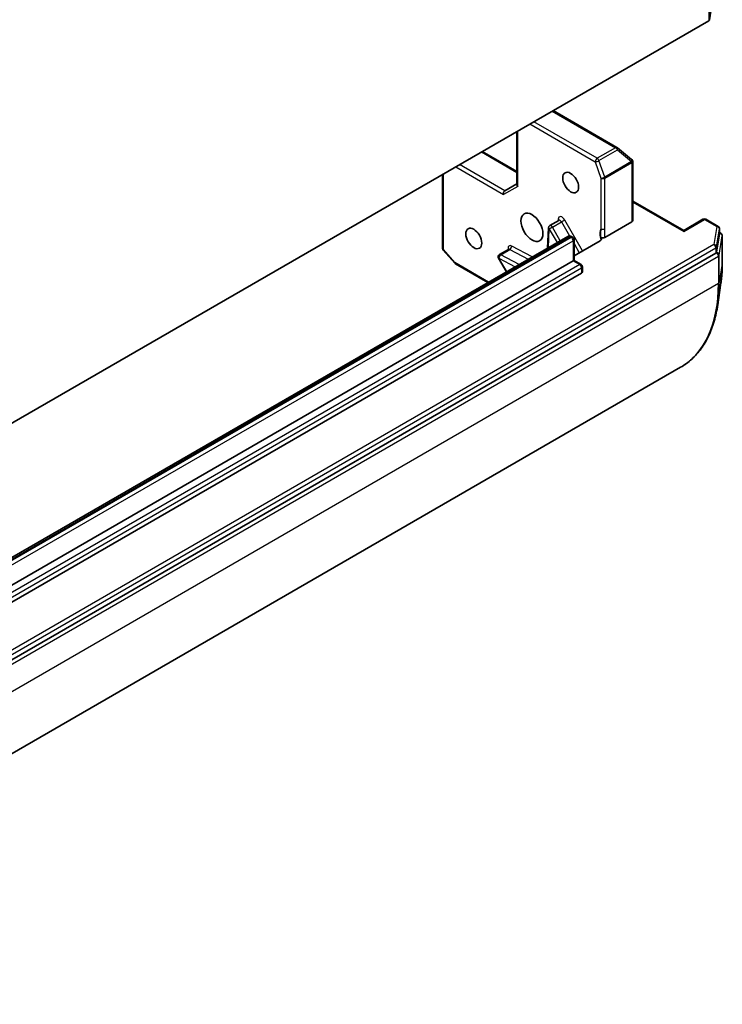
# Model space of a CAD drawing. Units: millimetres. Extents: x -1900 to 6948, y 36 to 1447.
# Drawn here: x -273 to -177, y 312 to 446 of the extents above; entities that cross this region are included whole.
import ezdxf

# ---------------------------------------------------------------- set-up
doc = ezdxf.new("R2010")
doc.units = ezdxf.units.MM
doc.header["$LTSCALE"] = 4.5
doc.layers.add('Visible (ISO)', color=7, linetype='Continuous', lineweight=35)
doc.layers.add('Visible Narrow (ISO)', color=7, linetype='Continuous', lineweight=25)

msp = doc.modelspace()

# ---------------------------------------------------------------- linework, layer by layer
at = {"layer": 'Visible (ISO)'}
for p, q in [((-178.8422, 446.3515), (-178.4284, 448.9792)), ((-178.9505, 446.218), (-329.0186, 359.5761)), ((-191.5146, 428.8575), (-200.2672, 433.9108)), ((-205.2156, 431.0538), (-205.2156, 423.7827)), ((-189.5098, 427.243), (-191.4663, 428.8244)), ((-205.2156, 425.592), (-209.9457, 428.3229)), ((-189.4855, 427.2215), (-189.4662, 427.2029)), ((-189.3512, 418.8698), (-189.3512, 426.9327)), ((-215.3803, 415.0786), (-215.3803, 425.1853)), ((-205.2156, 423.9095), (-206.8736, 422.9523)), ((-189.3512, 421.5358), (-182.39, 417.5167)), ((-182.39, 417.5167), (-179.7491, 419.0415)), ((-177.6779, 418.0622), (-179.3741, 419.0415)), ((-200.9046, 417.874), (-201.0115, 415.1099)), ((-199.4799, 418.8987), (-200.7174, 418.1843)), ((-189.461, 418.7167), (-193.1836, 416.5675)), ((-177.4904, 417.7374), (-177.4904, 417.023)), ((-198.2525, 416.7028), (-324.1176, 344.0346)), ((-197.7525, 416.6904), (-197.5821, 416.592)), ((-197.3946, 416.2672), (-197.3946, 413.4219)), ((-182.39, 417.5167), (-182.39, 417.3899)), ((-177.8775, 414.5548), (-177.4919, 417.0034)), ((-177.4904, 417.2395), (-177.2885, 417.123)), ((-177.101, 413.0219), (-177.101, 416.7982)), ((-206.3528, 414.9307), (-207.5902, 414.2163)), ((-193.8011, 416.1193), (-197.3946, 414.0446)), ((-328.7459, 327.3799), (-177.9858, 414.4213)), ((-213.7236, 413.0258), (-215.2888, 414.8331)), ((-207.7275, 413.704), (-206.6573, 411.8503)), ((-323.3694, 340.6902), (-197.5044, 413.3584)), ((-209.1931, 410.3863), (-213.6276, 412.9465)), ((-197.5044, 413.3584), (-197.3946, 413.4219)), ((-197.3946, 413.4219), (-196.433, 412.8667)), ((-196.2455, 412.5419), (-196.2455, 411.8275)), ((-196.3553, 411.6744), (-322.2203, 339.0062)), ((-177.2896, 410.3341), (-177.7282, 407.3514)), ((-182.8023, 398.7967), (-333.7544, 311.6445))]:
    msp.add_line(p, q, dxfattribs=at)
for centre, start, end in [((-191.7021, 428.5327), 51.051724, 60), ((-189.7456, 426.9513), 46.102114, 51.051724), ((-189.7262, 426.9327), 0, 46.102114), ((-179.5616, 418.7167), 60, 120), ((-200.5299, 417.8595), 120, 177.786314), ((-177.8654, 417.7374), 0, 60), ((-197.7696, 416.2672), 0, 60), ((-177.476, 416.7982), 0, 60), ((-215.0053, 415.0786), 180, 220.893395), ((-207.4027, 413.8915), 120, 210), ((-213.4401, 413.2713), 220.893395, 240), ((-196.6205, 412.5419), 0, 60)]:
    msp.add_arc(centre, 0.375, start, end, dxfattribs=at)
for centre, major_axis, ratio, start_param, end_param in [((-179.2156, 446.3711), (0.375, 0), 0.57735027, 5.49778714, 6.19252542), ((-204.8406, 423.693), (-0.3465, 0.2), 0.71743894, 0.39269908, 1.17809725), ((-206.7637, 422.5827), (0, -0.4001), 0.71743894, 3.53429174, 5.10508806), ((-189.7262, 418.8698), (0.375, 0), 0.57735027, 5.49778714, 6.28318531), ((-177.8654, 417.023), (0.375, 0), 0.57735027, 6.19252542, 6.28318531), ((-178.251, 414.5744), (0.375, 0), 0.57735027, 5.49778714, 6.19252542), ((-196.6205, 411.8275), (0.375, 0), 0.57735027, 5.49778714, 6.28318531)]:
    msp.add_ellipse(centre, major_axis=major_axis, ratio=ratio, start_param=start_param, end_param=end_param, dxfattribs=at)
for centre, major_axis in [((-197.8579, 424.075), (-0.7684, 1.331)), ((-203.1612, 417.9512), (1.0625, -1.8403)), ((-211.1162, 416.4203), (-0.7684, 1.331))]:
    msp.add_ellipse(centre, major_axis=major_axis, ratio=0.57735027, dxfattribs=at)
for points, knots in [([(-199.4799, 418.8987), (-199.4707, 418.9041), (-199.4622, 418.9107), (-199.4495, 418.9232), (-199.4453, 418.929), (-199.4414, 418.9352), (-199.4407, 418.9367), (-199.4407, 418.9367)], [5.497787144, 5.497787144, 5.497787144, 5.497787144, 5.64614013, 5.64614013, 5.794493117, 5.794493117, 5.902696792, 5.902696792, 5.902696792, 5.902696792]), ([(-197.7525, 416.6904), (-197.7765, 416.7042), (-197.8022, 416.717), (-197.8579, 416.7389), (-197.888, 416.7482), (-197.9528, 416.7613), (-197.9876, 416.7651), (-198.0612, 416.7643), (-198.1, 416.7596), (-198.1777, 416.7393), (-198.2166, 416.7236), (-198.2525, 416.7028)], [4.71238898, 4.71238898, 4.71238898, 4.71238898, 4.869468613, 4.869468613, 5.026548246, 5.026548246, 5.183627878, 5.183627878, 5.340707511, 5.340707511, 5.497787144, 5.497787144, 5.497787144, 5.497787144]), ([(-193.8011, 416.1193), (-193.7478, 416.1501), (-193.6988, 416.1939), (-193.6567, 416.256), (-193.6447, 416.2805), (-193.6374, 416.3055)], [0.1514440253, 0.1514440253, 0.1514440253, 0.1514440253, 0.1695183242, 0.1695183242, 0.1791667634, 0.1791667634, 0.1791667634, 0.1791667634]), ([(-193.1836, 416.5675), (-193.2183, 416.5475), (-193.2594, 416.5316), (-193.3498, 416.5098), (-193.3983, 416.5041), (-193.4961, 416.5038), (-193.5446, 416.5091), (-193.6229, 416.5274), (-193.6539, 416.5378), (-193.7097, 416.5633), (-193.7344, 416.5783), (-193.755, 416.5951)], [0, 0, 0, 0, 0.0117665923, 0.0117665923, 0.0235204902, 0.0235204902, 0.0352497127, 0.0352497127, 0.043804298, 0.043804298, 0.0523478017, 0.0523478017, 0.0523478017, 0.0523478017]), ([(-193.755, 416.5951), (-193.7262, 416.5717), (-193.7018, 416.546), (-193.6517, 416.4785), (-193.6306, 416.4234), (-193.6278, 416.3539), (-193.6304, 416.3295), (-193.6374, 416.3055)], [0.0838963943, 0.0838963943, 0.0838963943, 0.0838963943, 0.0948543073, 0.0948543073, 0.1144259318, 0.1144259318, 0.1237212871, 0.1237212871, 0.1237212871, 0.1237212871]), ([(-206.3136, 414.9687), (-206.3136, 414.9687), (-206.3154, 414.9644), (-206.3269, 414.9499), (-206.3388, 414.9388), (-206.3528, 414.9307)], [6.663673822, 6.663673822, 6.663673822, 6.663673822, 6.844176587, 6.844176587, 7.06858347, 7.06858347, 7.06858347, 7.06858347]), ([(-177.2896, 410.3341), (-177.2645, 410.505), (-177.2418, 410.6778), (-177.2016, 411.0266), (-177.184, 411.2027), (-177.1538, 411.5582), (-177.1413, 411.7376), (-177.1211, 412.0995), (-177.1136, 412.2819), (-177.1036, 412.6498), (-177.101, 412.8351), (-177.101, 413.0219)], [2.986331737, 2.986331737, 2.986331737, 2.986331737, 3.01738392, 3.01738392, 3.048436103, 3.048436103, 3.079488287, 3.079488287, 3.11054047, 3.11054047, 3.141592654, 3.141592654, 3.141592654, 3.141592654]), ([(-177.7282, 407.3514), (-177.8437, 406.5663), (-178.0059, 405.8148), (-178.4225, 404.3906), (-178.6768, 403.718), (-179.2748, 402.4628), (-179.6185, 401.8802), (-180.3908, 400.8157), (-180.8194, 400.3338), (-181.7547, 399.4804), (-182.2614, 399.109), (-182.8023, 398.7967)], [3.296853571, 3.296853571, 3.296853571, 3.296853571, 3.42288102, 3.42288102, 3.548908469, 3.548908469, 3.674935918, 3.674935918, 3.800963367, 3.800963367, 3.926990817, 3.926990817, 3.926990817, 3.926990817])]:
    msp.add_open_spline(points, degree=3, knots=knots, dxfattribs=at)
at = {"layer": 'Visible Narrow (ISO)'}
for p, q in [((-178.9505, 762.6105), (-178.9505, 446.218)), ((-178.8422, 446.3515), (-178.8422, 762.7439)), ((-200.377, 433.8474), (-191.7021, 428.8389)), ((-205.1058, 423.5399), (-205.1058, 431.1172)), ((-203.4264, 432.0868), (-194.4863, 426.9252)), ((-194.2211, 427.3845), (-202.8961, 432.393)), ((-191.7021, 428.8389), (-194.2211, 427.3845)), ((-193.984, 427.0783), (-191.4649, 428.5327)), ((-191.4649, 428.5327), (-189.5084, 426.9513)), ((-210.0555, 428.2595), (-205.2156, 425.4652)), ((-193.2014, 424.8192), (-193.984, 427.0783)), ((-213.5911, 426.2183), (-207.0289, 422.4296)), ((-206.8736, 422.9523), (-213.0607, 426.5244)), ((-194.4863, 426.9252), (-193.7037, 424.6661)), ((-189.5084, 426.9513), (-193.2014, 424.8192)), ((-193.1734, 424.6661), (-189.4804, 426.7982)), ((-189.4804, 426.7982), (-189.461, 426.7796)), ((-189.461, 426.7796), (-189.461, 418.7167)), ((-215.2704, 414.9255), (-215.2704, 425.2487)), ((-193.7037, 424.6661), (-193.7037, 417.7599)), ((-193.1734, 417.7599), (-193.1734, 424.6661)), ((-205.1058, 423.5399), (-207.0289, 422.4296)), ((-189.3512, 421.409), (-182.39, 417.3899)), ((-199.5571, 419.0597), (-199.5652, 418.8495)), ((-198.6523, 418.9436), (-199.1049, 418.6822)), ((-196.2165, 414.7247), (-198.6523, 418.9436)), ((-182.39, 417.3899), (-179.5616, 419.0229)), ((-179.5616, 419.0229), (-177.8654, 418.0436)), ((-200.8928, 415.1785), (-200.795, 417.7065)), ((-200.3424, 417.9678), (-200.795, 417.7065)), ((-200.795, 417.7065), (-199.7248, 415.8528)), ((-200.3424, 417.9678), (-199.1049, 418.6822)), ((-199.2722, 416.1141), (-200.3424, 417.9678)), ((-199.1049, 418.6822), (-197.9976, 416.7643)), ((-177.8654, 418.0436), (-178.251, 415.595)), ((-177.8775, 415.2692), (-177.4919, 417.7178)), ((-177.4919, 417.7178), (-177.4919, 417.0034)), ((-323.8051, 344.0036), (-197.94, 416.6718)), ((-197.7696, 416.5734), (-323.6346, 343.9052)), ((-197.94, 416.6718), (-197.7696, 416.5734)), ((-177.5163, 414.1509), (-177.1026, 416.7786)), ((-177.476, 417.1044), (-177.4919, 417.0034)), ((-177.4904, 417.1127), (-177.476, 417.1044)), ((-177.1026, 416.7786), (-177.1026, 413.0023)), ((-178.251, 415.595), (-329.011, 328.5536)), ((-328.7459, 328.0944), (-177.9858, 415.1357)), ((-323.3694, 343.4459), (-197.5044, 416.1141)), ((-213.7052, 413.1182), (-215.2704, 414.9255)), ((-207.4143, 414.2041), (-206.1769, 414.9185)), ((-206.1769, 414.9185), (-203.6496, 413.5868)), ((-203.1069, 413.9001), (-205.9233, 415.3842)), ((-197.5044, 416.1141), (-197.5044, 413.3584)), ((-197.3946, 415.7198), (-196.6692, 414.4634)), ((-177.9858, 415.1357), (-177.9858, 414.4213)), ((-177.8775, 414.5548), (-177.8775, 415.2692)), ((-328.5767, 326.8652), (-177.6246, 414.0174)), ((-207.6679, 413.7384), (-207.7275, 413.704)), ((-207.6679, 413.7384), (-205.4297, 412.559)), ((-206.5977, 411.8847), (-207.6679, 413.7384)), ((-204.887, 412.8724), (-207.4143, 414.2041)), ((-177.8898, 414.4767), (-177.9858, 414.4213)), ((-177.8775, 414.5548), (-177.8898, 414.4767)), ((-177.6246, 414.0174), (-177.6246, 410.2411)), ((-177.5163, 410.3746), (-177.5163, 414.1509)), ((-196.6205, 412.8481), (-322.4855, 340.1799)), ((-322.2203, 339.7207), (-196.3553, 412.3888)), ((-209.0833, 410.4497), (-213.7052, 413.1182)), ((-197.5044, 413.3584), (-196.6205, 412.8481)), ((-196.3553, 412.3888), (-196.3553, 411.6744)), ((-177.1026, 413.0023), (-177.5163, 410.3746)), ((-177.6246, 410.2411), (-328.5767, 323.0889))]:
    msp.add_line(p, q, dxfattribs=at)
for centre, major_axis, ratio, start_param, end_param in [((-191.7021, 428.5327), (0.1875, 0.3248), 0.57735027, 0, 0.78539816), ((-191.7021, 428.5327), (0.1875, -0.3248), 0.57735027, 1.24904577, 2.35619449), ((-191.7021, 428.5327), (0.2357, 0.2916), 0.53605627, 5.12125959, 6.28318531), ((-194.2211, 427.0783), (-0.1875, -0.3248), 0.57735027, 3.92699082, 5.49778714), ((-194.2211, 427.0783), (0.3543, 0.1227), 0.25819889, 3.78211497, 5.35291129), ((-194.2211, 427.0783), (-0.1875, 0.3248), 0.57735027, 4.39063843, 5.49778714), ((-189.7456, 426.9513), (0.2357, 0.2916), 0.53605627, 5.12125959, 6.28318531), ((-189.7456, 426.9513), (0.26, 0.2702), 0.80829038, 4.90978454, 6.28318531), ((-189.7262, 426.9327), (0.26, 0.2702), 0.80829038, 4.90978454, 6.28318531), ((-189.7456, 426.9513), (0.1875, -0.3248), 0.57735027, 0.78539816, 1.24904577), ((-189.7262, 426.9327), (0.375, 0), 0.57735027, 5.49778714, 6.28318531), ((-193.4385, 424.8192), (-0.3543, -0.1227), 0.25819889, 0.64052231, 2.21131864), ((-193.4385, 424.8192), (0.375, 0), 0.57735027, 3.92699082, 5.49778714), ((-193.4385, 424.8192), (-0.1875, 0.3248), 0.57735027, 3.92699082, 4.39063843), ((-199.0273, 418.7271), (-0.375, 0.6495), 0.57735027, 4.71238898, 7.02495024), ((-199.8223, 418.9066), (0.3747, -0.0145), 0.60198442, 0.13811598, 0.80818777), ((-179.5616, 418.7167), (-0.1875, 0.3248), 0.57735027, 5.49778714, 6.28318531), ((-179.5616, 418.7167), (0.1875, 0.3248), 0.57735027, 0, 0.78539816), ((-200.5299, 417.8595), (-0.3747, 0.0145), 0.60198442, 0, 0.80818777), ((-200.5299, 417.8595), (-0.1875, 0.3248), 0.57735027, 4.71238898, 6.28318531), ((-199.2924, 418.574), (-0.1875, 0.3248), 0.57735027, 4.71238898, 6.28318531), ((-192.5546, 416.3327), (-0.9375, 1.6238), 0.57735027, 0.26308334, 1.3232491), ((-193.4385, 417.913), (0.375, 0), 0.57735027, 3.92699082, 5.49778714), ((-177.8654, 417.7374), (0.1875, 0.3248), 0.57735027, 0, 0.78539816), ((-177.8654, 417.7374), (0.3704, -0.0583), 0.8131434, 0.12734403, 1.69814035), ((-177.8654, 417.7374), (0.375, 0), 0.57735027, 6.19252542, 6.28318531), ((-197.94, 416.1615), (-0.3125, 0.5413), 0.57735027, 5.49778714, 6.28318531), ((-197.94, 416.3656), (0.1875, 0.3248), 0.57735027, 0, 0.78539816), ((-197.7696, 416.2672), (0.1875, 0.3248), 0.57735027, 0, 0.78539816), ((-197.7696, 416.2672), (0.1875, -0.3248), 0.57735027, 0.78539816, 2.35619449), ((-197.7696, 416.2672), (0.375, 0), 0.57735027, 5.49778714, 6.28318531), ((-177.476, 416.7982), (0.1875, 0.3248), 0.57735027, 0, 0.78539816), ((-177.476, 416.7982), (0.3704, -0.0583), 0.8131434, 0.12734403, 1.69814035), ((-177.476, 416.7982), (0.375, 0), 0.57735027, 6.19252542, 6.28318531), ((-215.0053, 415.0786), (-0.375, 0), 0.57735027, 0, 0.78539816), ((-215.0053, 415.0786), (-0.2835, -0.2455), 0.25819889, 5.64266299, 6.28318531), ((-205.9001, 414.759), (-0.375, 0.6495), 0.57735027, 5.54142037, 7.33038286), ((-206.1653, 414.6059), (-0.1875, 0.3248), 0.57735027, 5.54142037, 6.28318531), ((-206.1884, 415.2311), (-0.1748, -0.3318), 0.60198442, 0.76260856, 2.33340489), ((-178.251, 415.2888), (0.3704, -0.0583), 0.8131434, 0.12734403, 1.69814035), ((-178.251, 415.2888), (-0.1875, 0.3248), 0.57735027, 3.92699082, 5.49778714), ((-178.251, 415.2888), (0.375, 0), 0.57735027, 5.49778714, 6.19252542), ((-207.4027, 413.8915), (0.1748, 0.3318), 0.60198442, 0.76260856, 2.33340489), ((-207.4027, 413.8915), (-0.1875, 0.3248), 0.57735027, 5.54142037, 6.28318531), ((-177.8898, 414.1705), (0.3704, -0.0583), 0.8131434, 0.12734403, 1.69814035), ((-177.8898, 414.1705), (-0.1875, 0.3248), 0.57735027, 3.92699082, 5.49778714), ((-177.8898, 414.1705), (0.375, 0), 0.57735027, 5.49778714, 6.19252542), ((-213.4401, 413.2713), (-0.2835, -0.2455), 0.25819889, 5.64266299, 6.28318531), ((-213.4401, 413.2713), (-0.1875, -0.3248), 0.57735027, 5.49778714, 6.28318531), ((-196.6205, 412.5419), (0.1875, 0.3248), 0.57735027, 0, 0.78539816), ((-196.6205, 412.5419), (0.1875, -0.3248), 0.57735027, 0.78539816, 2.35619449), ((-196.6205, 412.5419), (0.375, 0), 0.57735027, 5.49778714, 6.28318531), ((-192.6501, 421.9786), (10.9937, -19.0417), 0.57735027, 0.63013725, 0.78539816), ((-177.476, 413.0219), (0.375, 0), 0.57735027, 6.19252542, 6.28318531), ((-195.3023, 420.4474), (12.5, -21.6506), 0.57735027, 0, 0.78539816), ((-195.1325, 420.5454), (-12.4565, 21.5754), 0.57735027, 3.7717299, 3.92699082), ((-177.8898, 410.3942), (0.375, 0), 0.57735027, 5.49778714, 6.19252542)]:
    msp.add_ellipse(centre, major_axis=major_axis, ratio=ratio, start_param=start_param, end_param=end_param, dxfattribs=at)
for points, knots in [([(-193.7037, 417.7599), (-193.7498, 417.4891), (-193.8012, 417.1411), (-193.7699, 416.7263), (-193.763, 416.66), (-193.755, 416.5951)], [0, 0, 0, 0, 0.096428571, 0.096428571, 0.114793845, 0.114793845, 0.114793845, 0.114793845]), ([(-193.1836, 416.5675), (-193.1867, 416.6336), (-193.1897, 416.6992), (-193.2028, 417.0872), (-193.1734, 417.4319), (-193.1734, 417.7599)], [-0.116338218, -0.116338218, -0.116338218, -0.116338218, -0.096428571, -0.096428571, 0, 0, 0, 0])]:
    msp.add_open_spline(points, degree=3, knots=knots, dxfattribs=at)

doc.saveas('drawing.dxf')
